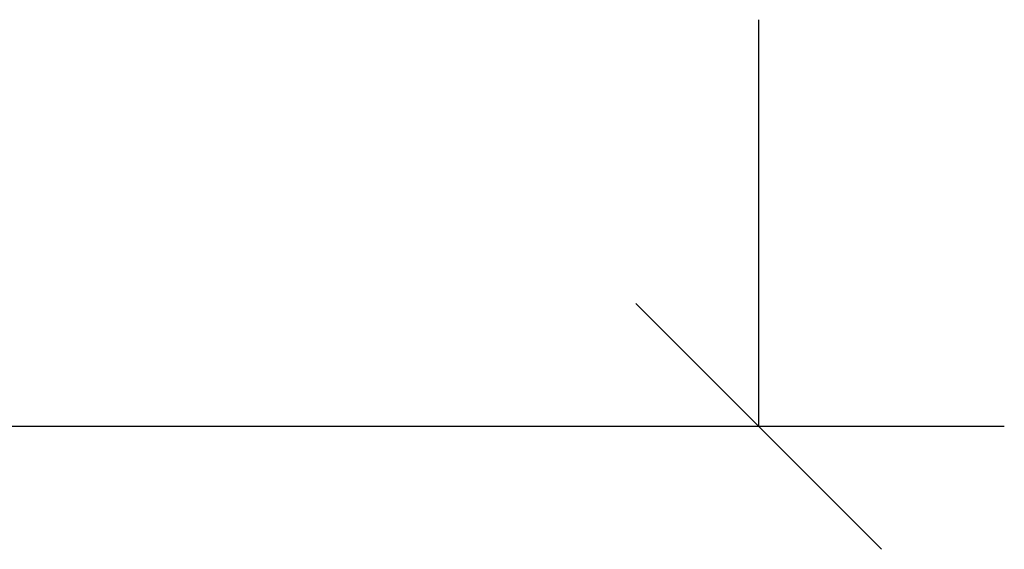
# Model space of a CAD drawing. Units: inches. Extents: x 0 to 25, y 0 to 32.5.
# Drawn here: x 22.8 to 23.3, y 8.5 to 8.7 of the extents above; entities that cross this region are included whole.
import ezdxf

# ---------------------------------------------------------------- set-up
doc = ezdxf.new("R2010")
doc.units = ezdxf.units.IN
doc.header["$MEASUREMENT"] = 0
doc.layers.add('WINTECH_DESIGN', color=3, linetype='Continuous', lineweight=25)
doc.styles.add('WinTech', font='technic_.ttf')
doc.dimstyles.new('WINTECH_BASIC', dxfattribs={"dimtxt": 0.125, "dimasz": 0.125, "dimexe": 0.125, "dimexo": 0.0625, "dimgap": 0.09, "dimtad": 0, "dimdec": 3, "dimzin": 4, "dimdsep": 46, "dimtxsty": 'WinTech', "dimblk": 'OBLIQUE', "dimcen": 0.125, "dimclrd": 5, "dimclre": 5, "dimclrt": 30, "dimazin": 0, "dimtfac": 1, "dimtdec": 3, "dimtofl": 0, "dimtmove": 0, "dimatfit": 3, "dimfxl": 0, "dimtolj": 1, "dimtzin": 0, "dimarcsym": 0})

# ---------------------------------------------------------------- blocks, each defined once
blk = doc.blocks.new('_Oblique')
at = {"color": 0, "linetype": 'ByBlock', "lineweight": -2}
blk.add_line((-0.5, -0.5), (0.5, 0.5), dxfattribs=at)
blk = doc.blocks.new('*D97')
at = {"layer": 'Defpoints', "color": 0}
for p in [(0.8402, 1.425), (1.1072, 0.4875), (1.9822, 0.4875)]:
    blk.add_point(p, dxfattribs=at)
at = {"layer": 'WINTECH_DESIGN', "color": 5, "linetype": 'ByBlock', "lineweight": -2}
for p, q in [((0.9027, 1.425), (2.1072, 1.425)), ((1.9822, 1.425), (1.9822, 1.21831)), ((1.9822, 0.4875), (1.9822, 0.69419)), ((1.1697, 0.4875), (2.1072, 0.4875))]:
    blk.add_line(p, q, dxfattribs=at)
at = {"layer": 'WINTECH_DESIGN', "color": 5, "lineweight": -2, "xscale": 0.125, "yscale": 0.125, "zscale": 0.125}
for p, rotation in [((1.9822, 1.425), 90), ((1.9822, 0.4875), 270)]:
    blk.add_blockref('_Oblique', p, dxfattribs=dict(at, rotation=rotation))
at = {"layer": 'WINTECH_DESIGN', "color": 30, "insert": (1.9822, 0.95625), "char_height": 0.125, "attachment_point": 5, "rotation": 90, "style": 'WinTech'}
blk.add_mtext('\\A1;.938', dxfattribs=at)
blk = doc.blocks.new('VP_1.0_BTM')
at = {"layer": 'WINTECH_DESIGN'}
dim = blk.add_linear_dim(base=(1.9822, 0.4875), p1=(0.8402, 1.425), p2=(1.1072, 0.4875), angle=270, dimstyle='WINTECH_BASIC', override={"dimarcsym": 1}, dxfattribs=at)
dim.commit()
dim.dimension.update_dxf_attribs({"geometry": '*D97', "text_midpoint": (1.9822, 0.95625)})
blk = doc.blocks.new('AD1100_NEG_VPBTM')
at = {"layer": 'WINTECH_DESIGN'}
blk.add_blockref('VP_1.0_BTM', (0, 0), dxfattribs=at)

msp = doc.modelspace()

# ---------------------------------------------------------------- block references
at = {"layer": 'WINTECH_DESIGN'}
msp.add_blockref('AD1100_NEG_VPBTM', (21.16552, 8.03735), dxfattribs=at)

doc.saveas('drawing.dxf')
